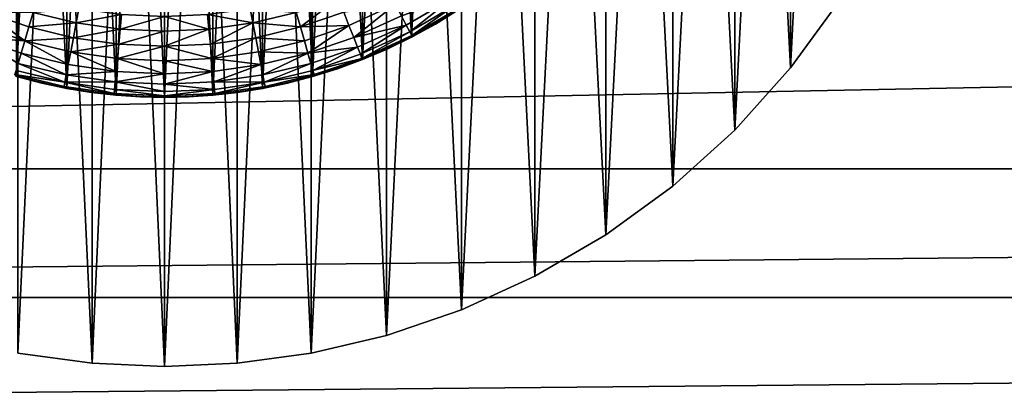
# Model space of a CAD drawing. Units: metres. Extents: x 0.15 to 1.99, y -1.35 to -0.36.
# Drawn here: x 0.6 to 0.63, y -0.66 to -0.65 of the extents above; entities that cross this region are included whole.
import ezdxf

# ---------------------------------------------------------------- set-up
doc = ezdxf.new("R2010")
doc.units = ezdxf.units.M
doc.header["$MEASUREMENT"] = 0
doc.layers.add('SKP_connectors_D3G', color=7, linetype='Continuous')
doc.layers.add('SKP_Default_D3G', color=7, linetype='Continuous')

# ---------------------------------------------------------------- blocks, each defined once
blk = doc.blocks.new('ce896ffd-ffca-41c6-8b91-b6694f95ca63')
at = {"layer": 'SKP_Default_D3G', "color": 18, "true_color": 0x000000}
for points in [[(3.298595, 0.574041, 0.025584), (3.121783, 0.074041, 0.025584), (3.121783, 0.574041, 0.025584)], [(3.121783, 0.074041, 0.025584), (3.298595, 0.574041, 0.025584), (3.298595, 0.074041, 0.025584)], [(3.200245, 0.074041, 0.3834), (3.195622, 0.574041, 0.381749), (3.195622, 0.074041, 0.381749)], [(3.195622, 0.574041, 0.381749), (3.200245, 0.074041, 0.3834), (3.200245, 0.574041, 0.3834)], [(3.20502, 0.074041, 0.384619), (3.200245, 0.574041, 0.3834), (3.200245, 0.074041, 0.3834)], [(3.200245, 0.574041, 0.3834), (3.20502, 0.074041, 0.384619), (3.20502, 0.574041, 0.384619)], [(3.214824, 0.074041, 0.385584), (3.20502, 0.574041, 0.384619), (3.20502, 0.074041, 0.384619)], [(3.20502, 0.574041, 0.384619), (3.214824, 0.074041, 0.385584), (3.214824, 0.574041, 0.385584)]]:
    blk.add_3dface(points, dxfattribs=at)
blk = doc.blocks.new('0c62652f-c5f5-472f-9d57-1331f97dec58')
at = {"layer": 'SKP_connectors_D3G', "color": 18, "true_color": 0x000000}
for points in [[(3.799213, -2.414983, 0.14771), (3.801975, -2.474362, 0.14771), (3.801975, -2.414604, 0.14771)], [(3.799213, -2.473983, 0.14571), (3.799213, -2.414983, 0.14571), (3.801975, -2.414604, 0.14571)], [(3.799213, -2.473983, 0.14571), (3.801975, -2.414604, 0.14571), (3.801975, -2.474362, 0.14571)], [(3.801975, -2.414604, 0.14771), (3.801975, -2.414604, 0.14571), (3.799213, -2.414983, 0.14571)], [(3.801975, -2.414604, 0.14771), (3.799213, -2.414983, 0.14571), (3.799213, -2.414983, 0.14771)], [(3.801975, -2.414604, 0.14771), (3.80467, -2.474483, 0.14771), (3.80467, -2.414483, 0.14771)], [(3.801975, -2.474362, 0.14571), (3.80467, -2.414483, 0.14571), (3.80467, -2.474483, 0.14571)], [(3.801975, -2.474362, 0.14571), (3.801975, -2.414604, 0.14571), (3.80467, -2.414483, 0.14571)], [(3.80467, -2.414483, 0.14771), (3.80467, -2.414483, 0.14571), (3.801975, -2.414604, 0.14571)], [(3.80467, -2.414483, 0.14771), (3.801975, -2.414604, 0.14571), (3.801975, -2.414604, 0.14771)], [(3.801975, -2.414604, 0.14771), (3.801975, -2.474362, 0.14771), (3.80467, -2.474483, 0.14771)], [(3.80467, -2.414483, 0.14771), (3.807365, -2.474362, 0.14771), (3.807365, -2.414604, 0.14771)], [(3.80467, -2.414483, 0.14771), (3.80467, -2.474483, 0.14771), (3.807365, -2.474362, 0.14771)], [(3.80467, -2.474483, 0.14571), (3.80467, -2.414483, 0.14571), (3.807365, -2.414604, 0.14571)], [(3.807365, -2.414604, 0.14771), (3.807365, -2.414604, 0.14571), (3.80467, -2.414483, 0.14571)], [(3.807365, -2.414604, 0.14771), (3.80467, -2.414483, 0.14571), (3.80467, -2.414483, 0.14771)], [(3.80467, -2.474483, 0.14571), (3.807365, -2.414604, 0.14571), (3.807365, -2.474362, 0.14571)], [(3.807365, -2.414604, 0.14771), (3.807365, -2.474362, 0.14771), (3.810131, -2.473983, 0.14771)], [(3.807365, -2.414604, 0.14771), (3.810131, -2.473983, 0.14771), (3.810131, -2.414983, 0.14771)], [(3.807365, -2.474362, 0.14571), (3.807365, -2.414604, 0.14571), (3.810131, -2.414983, 0.14571)], [(3.810131, -2.414983, 0.14771), (3.810131, -2.414983, 0.14571), (3.807365, -2.414604, 0.14571)], [(3.810131, -2.414983, 0.14771), (3.807365, -2.414604, 0.14571), (3.807365, -2.414604, 0.14771)], [(3.796416, -2.415639, 0.14771), (3.799213, -2.473983, 0.14771), (3.799213, -2.414983, 0.14771)], [(3.796416, -2.473323, 0.14571), (3.796416, -2.415639, 0.14571), (3.799213, -2.414983, 0.14571)], [(3.796416, -2.473323, 0.14571), (3.799213, -2.414983, 0.14571), (3.799213, -2.473983, 0.14571)], [(3.799213, -2.414983, 0.14771), (3.799213, -2.414983, 0.14571), (3.796416, -2.415639, 0.14571)], [(3.799213, -2.414983, 0.14771), (3.796416, -2.415639, 0.14571), (3.796416, -2.415639, 0.14771)], [(3.799213, -2.414983, 0.14771), (3.799213, -2.473983, 0.14771), (3.801975, -2.474362, 0.14771)], [(3.807365, -2.474362, 0.14571), (3.810131, -2.414983, 0.14571), (3.810131, -2.473983, 0.14571)], [(3.793627, -2.416588, 0.14771), (3.796416, -2.473323, 0.14771), (3.796416, -2.415639, 0.14771)], [(3.793627, -2.472378, 0.14571), (3.796416, -2.415639, 0.14571), (3.796416, -2.473323, 0.14571)], [(3.793627, -2.472378, 0.14571), (3.793627, -2.416588, 0.14571), (3.796416, -2.415639, 0.14571)], [(3.796416, -2.415639, 0.14771), (3.796416, -2.415639, 0.14571), (3.793627, -2.416588, 0.14571)], [(3.796416, -2.415639, 0.14771), (3.793627, -2.416588, 0.14571), (3.793627, -2.416588, 0.14771)], [(3.796416, -2.415639, 0.14771), (3.796416, -2.473323, 0.14771), (3.799213, -2.473983, 0.14771)], [(3.790893, -2.417835, 0.14771), (3.793627, -2.472378, 0.14771), (3.793627, -2.416588, 0.14771)], [(3.790893, -2.471131, 0.14571), (3.793627, -2.416588, 0.14571), (3.793627, -2.472378, 0.14571)], [(3.790893, -2.471131, 0.14571), (3.790893, -2.417835, 0.14571), (3.793627, -2.416588, 0.14571)], [(3.793627, -2.416588, 0.14771), (3.793627, -2.416588, 0.14571), (3.790893, -2.417835, 0.14571)], [(3.793627, -2.416588, 0.14771), (3.790893, -2.417835, 0.14571), (3.790893, -2.417835, 0.14771)], [(3.793627, -2.416588, 0.14771), (3.793627, -2.472378, 0.14771), (3.796416, -2.473323, 0.14771)], [(3.788256, -2.419374, 0.14771), (3.790893, -2.471131, 0.14771), (3.790893, -2.417835, 0.14771)], [(3.788256, -2.469592, 0.14571), (3.788256, -2.419374, 0.14571), (3.790893, -2.417835, 0.14571)], [(3.788256, -2.469592, 0.14571), (3.790893, -2.417835, 0.14571), (3.790893, -2.471131, 0.14571)], [(3.790893, -2.417835, 0.14771), (3.790893, -2.417835, 0.14571), (3.788256, -2.419374, 0.14571)], [(3.790893, -2.417835, 0.14771), (3.788256, -2.419374, 0.14571), (3.788256, -2.419374, 0.14771)], [(3.790893, -2.417835, 0.14771), (3.790893, -2.471131, 0.14771), (3.793627, -2.472378, 0.14771)], [(3.785764, -2.42119, 0.14771), (3.788256, -2.469592, 0.14771), (3.788256, -2.419374, 0.14771)], [(3.785764, -2.467772, 0.14571), (3.785764, -2.42119, 0.14571), (3.788256, -2.419374, 0.14571)], [(3.785764, -2.467772, 0.14571), (3.788256, -2.419374, 0.14571), (3.788256, -2.469592, 0.14571)], [(3.788256, -2.419374, 0.14771), (3.788256, -2.419374, 0.14571), (3.785764, -2.42119, 0.14571)], [(3.788256, -2.419374, 0.14771), (3.785764, -2.42119, 0.14571), (3.785764, -2.42119, 0.14771)], [(3.788256, -2.419374, 0.14771), (3.788256, -2.469592, 0.14771), (3.790893, -2.471131, 0.14771)], [(3.783459, -2.423268, 0.14771), (3.785764, -2.467772, 0.14771), (3.785764, -2.42119, 0.14771)], [(3.783459, -2.465694, 0.14571), (3.785764, -2.42119, 0.14571), (3.785764, -2.467772, 0.14571)], [(3.783459, -2.465694, 0.14571), (3.783459, -2.423268, 0.14571), (3.785764, -2.42119, 0.14571)], [(3.785764, -2.42119, 0.14771), (3.785764, -2.42119, 0.14571), (3.783459, -2.423268, 0.14571)], [(3.785764, -2.42119, 0.14771), (3.783459, -2.423268, 0.14571), (3.783459, -2.423268, 0.14771)], [(3.785764, -2.42119, 0.14771), (3.785764, -2.467772, 0.14771), (3.788256, -2.469592, 0.14771)], [(3.781381, -2.425573, 0.14771), (3.783459, -2.465694, 0.14771), (3.783459, -2.423268, 0.14771)], [(3.781381, -2.463389, 0.14571), (3.781381, -2.425573, 0.14571), (3.783459, -2.423268, 0.14571)], [(3.781381, -2.463389, 0.14571), (3.783459, -2.423268, 0.14571), (3.783459, -2.465694, 0.14571)], [(3.783459, -2.423268, 0.14571), (3.781381, -2.425573, 0.14571), (3.783459, -2.423268, 0.14771)], [(3.783459, -2.423268, 0.14771), (3.781381, -2.425573, 0.14571), (3.781381, -2.425573, 0.14771)], [(3.783459, -2.423268, 0.14771), (3.783459, -2.465694, 0.14771), (3.785764, -2.467772, 0.14771)], [(3.80467, -2.424534, 0.283256), (3.803779, -2.424503, 0.28271), (3.802795, -2.42462, 0.283256)], [(3.802795, -2.42462, 0.283256), (3.803779, -2.424503, 0.28271), (3.802873, -2.424565, 0.28271)], [(3.803779, -2.424503, 0.06671), (3.80467, -2.424534, 0.066164), (3.802795, -2.42462, 0.066164)], [(3.803779, -2.424503, 0.06671), (3.802795, -2.42462, 0.066164), (3.802873, -2.424565, 0.06671)], [(3.802873, -2.424565, 0.28071), (3.80467, -2.424483, 0.06871), (3.802873, -2.424565, 0.06871)], [(3.80467, -2.424483, 0.06871), (3.802873, -2.424565, 0.28071), (3.80467, -2.424483, 0.28071)], [(3.80467, -2.424483, 0.06871), (3.803779, -2.424503, 0.06671), (3.802873, -2.424565, 0.06871)], [(3.802873, -2.424565, 0.06871), (3.80467, -2.464483, 0.06871), (3.80467, -2.424483, 0.06871)], [(3.802873, -2.464401, 0.28071), (3.802873, -2.424565, 0.28071), (3.80467, -2.424483, 0.28071)], [(3.802873, -2.464401, 0.28071), (3.80467, -2.424483, 0.28071), (3.80467, -2.464483, 0.28071)], [(3.803779, -2.424503, 0.28271), (3.80467, -2.424483, 0.28071), (3.802873, -2.424565, 0.28071)], [(3.802873, -2.424565, 0.06871), (3.803779, -2.424503, 0.06671), (3.802873, -2.424565, 0.06671)], [(3.803779, -2.424503, 0.28271), (3.802873, -2.424565, 0.28071), (3.802873, -2.424565, 0.28271)], [(3.80467, -2.424534, 0.283256), (3.80467, -2.424483, 0.28271), (3.803779, -2.424503, 0.28271)], [(3.80467, -2.424483, 0.06671), (3.80467, -2.424534, 0.066164), (3.803779, -2.424503, 0.06671)], [(3.80467, -2.424483, 0.06871), (3.80467, -2.424483, 0.06671), (3.803779, -2.424503, 0.06671)], [(3.80467, -2.424483, 0.28271), (3.80467, -2.424483, 0.28071), (3.803779, -2.424503, 0.28271)], [(3.806467, -2.424565, 0.06871), (3.80467, -2.424483, 0.28071), (3.806467, -2.424565, 0.28071)], [(3.80467, -2.424483, 0.28071), (3.806467, -2.424565, 0.06871), (3.80467, -2.424483, 0.06871)], [(3.80467, -2.424534, 0.283256), (3.805564, -2.424503, 0.28271), (3.80467, -2.424483, 0.28271)], [(3.80467, -2.424483, 0.06871), (3.805564, -2.424503, 0.06671), (3.80467, -2.424483, 0.06671)], [(3.805564, -2.424503, 0.06671), (3.80467, -2.424534, 0.066164), (3.80467, -2.424483, 0.06671)], [(3.806467, -2.424565, 0.06871), (3.805564, -2.424503, 0.06671), (3.80467, -2.424483, 0.06871)], [(3.80467, -2.424483, 0.06871), (3.806467, -2.464401, 0.06871), (3.806467, -2.424565, 0.06871)], [(3.80467, -2.424483, 0.06871), (3.80467, -2.464483, 0.06871), (3.806467, -2.464401, 0.06871)], [(3.80467, -2.464483, 0.28071), (3.80467, -2.424483, 0.28071), (3.806467, -2.424565, 0.28071)], [(3.805564, -2.424503, 0.28271), (3.80467, -2.424483, 0.28071), (3.80467, -2.424483, 0.28271)], [(3.805564, -2.424503, 0.28271), (3.806467, -2.424565, 0.28071), (3.80467, -2.424483, 0.28071)], [(3.806549, -2.42462, 0.283256), (3.805564, -2.424503, 0.28271), (3.80467, -2.424534, 0.283256)], [(3.805564, -2.424503, 0.06671), (3.806549, -2.42462, 0.066164), (3.80467, -2.424534, 0.066164)], [(3.806549, -2.42462, 0.283256), (3.806467, -2.424565, 0.28271), (3.805564, -2.424503, 0.28271)], [(3.806467, -2.424565, 0.06671), (3.806549, -2.42462, 0.066164), (3.805564, -2.424503, 0.06671)], [(3.806467, -2.424565, 0.06871), (3.806467, -2.424565, 0.06671), (3.805564, -2.424503, 0.06671)], [(3.806467, -2.424565, 0.28271), (3.806467, -2.424565, 0.28071), (3.805564, -2.424503, 0.28271)], [(3.800932, -2.424885, 0.283256), (3.8001, -2.42501, 0.28271), (3.799107, -2.425327, 0.283256)], [(3.8001, -2.42501, 0.06671), (3.800932, -2.424885, 0.066164), (3.799107, -2.425327, 0.066164)], [(3.800932, -2.424885, 0.066164), (3.800963, -2.425046, 0.065606), (3.799107, -2.425327, 0.066164)], [(3.800963, -2.425046, 0.283814), (3.800932, -2.424885, 0.283256), (3.799107, -2.425327, 0.283256)], [(3.799166, -2.425256, 0.28071), (3.801033, -2.424815, 0.06871), (3.799166, -2.425256, 0.06871)], [(3.801033, -2.424815, 0.06871), (3.799166, -2.425256, 0.28071), (3.801033, -2.424815, 0.28071)], [(3.801033, -2.424815, 0.06871), (3.8001, -2.42501, 0.06671), (3.799166, -2.425256, 0.06871)], [(3.799166, -2.425256, 0.06871), (3.801033, -2.464151, 0.06871), (3.801033, -2.424815, 0.06871)], [(3.799166, -2.46371, 0.28071), (3.799166, -2.425256, 0.28071), (3.801033, -2.424815, 0.28071)], [(3.799166, -2.46371, 0.28071), (3.801033, -2.424815, 0.28071), (3.801033, -2.464151, 0.28071)], [(3.8001, -2.42501, 0.28271), (3.801033, -2.424815, 0.28071), (3.799166, -2.425256, 0.28071)], [(3.800932, -2.424885, 0.283256), (3.801033, -2.424815, 0.28271), (3.8001, -2.42501, 0.28271)], [(3.801033, -2.424815, 0.06871), (3.801033, -2.424815, 0.06671), (3.8001, -2.42501, 0.06671)], [(3.801033, -2.424815, 0.06671), (3.800932, -2.424885, 0.066164), (3.8001, -2.42501, 0.06671)], [(3.801033, -2.424815, 0.28271), (3.801033, -2.424815, 0.28071), (3.8001, -2.42501, 0.28271)], [(3.802795, -2.42462, 0.283256), (3.801959, -2.424667, 0.28271), (3.800932, -2.424885, 0.283256)], [(3.800963, -2.425046, 0.283814), (3.802795, -2.42462, 0.283256), (3.800932, -2.424885, 0.283256)], [(3.801959, -2.424667, 0.06671), (3.802795, -2.42462, 0.066164), (3.800932, -2.424885, 0.066164)], [(3.802795, -2.42462, 0.066164), (3.800963, -2.425046, 0.065606), (3.800932, -2.424885, 0.066164)], [(3.800932, -2.424885, 0.283256), (3.801959, -2.424667, 0.28271), (3.801033, -2.424815, 0.28271)], [(3.801959, -2.424667, 0.06671), (3.800932, -2.424885, 0.066164), (3.801033, -2.424815, 0.06671)], [(3.802795, -2.42462, 0.066164), (3.802811, -2.42478, 0.065606), (3.800963, -2.425046, 0.065606)], [(3.802811, -2.42478, 0.283814), (3.802795, -2.42462, 0.283256), (3.800963, -2.425046, 0.283814)], [(3.802811, -2.42478, 0.065606), (3.802834, -2.425057, 0.065068), (3.800963, -2.425046, 0.065606)], [(3.802834, -2.425057, 0.284352), (3.802811, -2.42478, 0.283814), (3.800963, -2.425046, 0.283814)], [(3.802873, -2.424565, 0.06871), (3.801033, -2.424815, 0.28071), (3.802873, -2.424565, 0.28071)], [(3.801033, -2.424815, 0.28071), (3.802873, -2.424565, 0.06871), (3.801033, -2.424815, 0.06871)], [(3.802873, -2.424565, 0.06871), (3.801959, -2.424667, 0.06671), (3.801033, -2.424815, 0.06871)], [(3.801033, -2.424815, 0.06871), (3.802873, -2.464401, 0.06871), (3.802873, -2.424565, 0.06871)], [(3.801033, -2.464151, 0.28071), (3.801033, -2.424815, 0.28071), (3.802873, -2.424565, 0.28071)], [(3.801033, -2.464151, 0.28071), (3.802873, -2.424565, 0.28071), (3.802873, -2.464401, 0.28071)], [(3.801959, -2.424667, 0.28271), (3.802873, -2.424565, 0.28071), (3.801033, -2.424815, 0.28071)], [(3.801033, -2.424815, 0.06871), (3.801959, -2.424667, 0.06671), (3.801033, -2.424815, 0.06671)], [(3.801959, -2.424667, 0.28271), (3.801033, -2.424815, 0.28071), (3.801033, -2.424815, 0.28271)], [(3.801033, -2.424815, 0.06871), (3.801033, -2.464151, 0.06871), (3.802873, -2.464401, 0.06871)], [(3.802795, -2.42462, 0.283256), (3.802873, -2.424565, 0.28271), (3.801959, -2.424667, 0.28271)], [(3.802873, -2.424565, 0.06671), (3.802795, -2.42462, 0.066164), (3.801959, -2.424667, 0.06671)], [(3.802873, -2.424565, 0.06871), (3.802873, -2.424565, 0.06671), (3.801959, -2.424667, 0.06671)], [(3.802873, -2.424565, 0.28271), (3.802873, -2.424565, 0.28071), (3.801959, -2.424667, 0.28271)], [(3.802811, -2.42478, 0.283814), (3.80467, -2.424534, 0.283256), (3.802795, -2.42462, 0.283256)], [(3.80467, -2.424534, 0.066164), (3.802811, -2.42478, 0.065606), (3.802795, -2.42462, 0.066164)], [(3.80467, -2.424534, 0.066164), (3.80467, -2.424694, 0.065606), (3.802811, -2.42478, 0.065606)], [(3.80467, -2.424694, 0.283814), (3.80467, -2.424534, 0.283256), (3.802811, -2.42478, 0.283814)], [(3.80467, -2.424694, 0.065606), (3.80467, -2.424971, 0.065068), (3.802811, -2.42478, 0.065606)], [(3.80467, -2.424971, 0.284352), (3.80467, -2.424694, 0.283814), (3.802811, -2.42478, 0.283814)], [(3.80467, -2.424971, 0.284352), (3.802811, -2.42478, 0.283814), (3.802834, -2.425057, 0.284352)], [(3.802811, -2.42478, 0.065606), (3.80467, -2.424971, 0.065068), (3.802834, -2.425057, 0.065068)], [(3.802873, -2.424565, 0.06871), (3.802873, -2.464401, 0.06871), (3.80467, -2.464483, 0.06871)], [(3.806533, -2.42478, 0.283814), (3.80467, -2.424534, 0.283256), (3.80467, -2.424694, 0.283814)], [(3.80467, -2.424534, 0.066164), (3.806533, -2.42478, 0.065606), (3.80467, -2.424694, 0.065606)], [(3.806549, -2.42462, 0.066164), (3.806533, -2.42478, 0.065606), (3.80467, -2.424534, 0.066164)], [(3.806533, -2.42478, 0.283814), (3.806549, -2.42462, 0.283256), (3.80467, -2.424534, 0.283256)], [(3.80467, -2.464483, 0.28071), (3.806467, -2.424565, 0.28071), (3.806467, -2.464401, 0.28071)], [(3.806506, -2.425057, 0.284352), (3.80467, -2.424694, 0.283814), (3.80467, -2.424971, 0.284352)], [(3.80467, -2.424694, 0.065606), (3.806506, -2.425057, 0.065068), (3.80467, -2.424971, 0.065068)], [(3.806533, -2.42478, 0.065606), (3.806506, -2.425057, 0.065068), (3.80467, -2.424694, 0.065606)], [(3.806506, -2.425057, 0.284352), (3.806533, -2.42478, 0.283814), (3.80467, -2.424694, 0.283814)], [(3.806467, -2.424565, 0.28071), (3.808311, -2.424815, 0.06871), (3.806467, -2.424565, 0.06871)], [(3.808311, -2.424815, 0.06871), (3.806467, -2.424565, 0.28071), (3.808311, -2.424815, 0.28071)], [(3.806549, -2.42462, 0.283256), (3.807385, -2.424667, 0.28271), (3.806467, -2.424565, 0.28271)], [(3.807385, -2.424667, 0.06671), (3.806549, -2.42462, 0.066164), (3.806467, -2.424565, 0.06671)], [(3.806467, -2.424565, 0.06871), (3.807385, -2.424667, 0.06671), (3.806467, -2.424565, 0.06671)], [(3.808311, -2.424815, 0.06871), (3.807385, -2.424667, 0.06671), (3.806467, -2.424565, 0.06871)], [(3.806467, -2.424565, 0.06871), (3.806467, -2.464401, 0.06871), (3.808311, -2.464151, 0.06871)], [(3.806467, -2.424565, 0.06871), (3.808311, -2.464151, 0.06871), (3.808311, -2.424815, 0.06871)], [(3.806467, -2.464401, 0.28071), (3.806467, -2.424565, 0.28071), (3.808311, -2.424815, 0.28071)], [(3.807385, -2.424667, 0.28271), (3.808311, -2.424815, 0.28071), (3.806467, -2.424565, 0.28071)], [(3.807385, -2.424667, 0.28271), (3.806467, -2.424565, 0.28071), (3.806467, -2.424565, 0.28271)], [(3.806467, -2.464401, 0.28071), (3.808311, -2.424815, 0.28071), (3.808311, -2.464151, 0.28071)], [(3.806506, -2.425057, 0.284352), (3.808377, -2.425046, 0.283814), (3.806533, -2.42478, 0.283814)], [(3.808377, -2.425046, 0.065606), (3.806506, -2.425057, 0.065068), (3.806533, -2.42478, 0.065606)], [(3.808377, -2.425046, 0.283814), (3.806549, -2.42462, 0.283256), (3.806533, -2.42478, 0.283814)], [(3.806549, -2.42462, 0.066164), (3.808377, -2.425046, 0.065606), (3.806533, -2.42478, 0.065606)], [(3.808408, -2.424885, 0.283256), (3.807385, -2.424667, 0.28271), (3.806549, -2.42462, 0.283256)], [(3.807385, -2.424667, 0.06671), (3.808408, -2.424885, 0.066164), (3.806549, -2.42462, 0.066164)], [(3.808408, -2.424885, 0.066164), (3.808377, -2.425046, 0.065606), (3.806549, -2.42462, 0.066164)], [(3.808377, -2.425046, 0.283814), (3.808408, -2.424885, 0.283256), (3.806549, -2.42462, 0.283256)], [(3.808408, -2.424885, 0.283256), (3.808311, -2.424815, 0.28271), (3.807385, -2.424667, 0.28271)], [(3.808311, -2.424815, 0.06871), (3.808311, -2.424815, 0.06671), (3.807385, -2.424667, 0.06671)], [(3.808311, -2.424815, 0.06671), (3.808408, -2.424885, 0.066164), (3.807385, -2.424667, 0.06671)], [(3.808311, -2.424815, 0.28271), (3.808311, -2.424815, 0.28071), (3.807385, -2.424667, 0.28271)], [(3.808311, -2.424815, 0.28071), (3.810174, -2.425256, 0.06871), (3.808311, -2.424815, 0.06871)], [(3.810174, -2.425256, 0.06871), (3.808311, -2.424815, 0.28071), (3.810174, -2.425256, 0.28071)], [(3.808408, -2.424885, 0.283256), (3.80924, -2.42501, 0.28271), (3.808311, -2.424815, 0.28271)], [(3.808311, -2.424815, 0.06871), (3.80924, -2.42501, 0.06671), (3.808311, -2.424815, 0.06671)], [(3.80924, -2.42501, 0.06671), (3.808408, -2.424885, 0.066164), (3.808311, -2.424815, 0.06671)], [(3.810174, -2.425256, 0.06871), (3.80924, -2.42501, 0.06671), (3.808311, -2.424815, 0.06871)], [(3.808311, -2.424815, 0.06871), (3.808311, -2.464151, 0.06871), (3.810174, -2.46371, 0.06871)], [(3.808311, -2.424815, 0.06871), (3.810174, -2.46371, 0.06871), (3.810174, -2.425256, 0.06871)], [(3.808311, -2.464151, 0.28071), (3.808311, -2.424815, 0.28071), (3.810174, -2.425256, 0.28071)], [(3.80924, -2.42501, 0.28271), (3.808311, -2.424815, 0.28071), (3.808311, -2.424815, 0.28271)], [(3.80924, -2.42501, 0.28271), (3.810174, -2.425256, 0.28071), (3.808311, -2.424815, 0.28071)], [(3.808377, -2.425046, 0.283814), (3.810236, -2.425327, 0.283256), (3.808408, -2.424885, 0.283256)], [(3.810236, -2.425327, 0.066164), (3.808377, -2.425046, 0.065606), (3.808408, -2.424885, 0.066164)], [(3.810236, -2.425327, 0.283256), (3.80924, -2.42501, 0.28271), (3.808408, -2.424885, 0.283256)], [(3.80924, -2.42501, 0.06671), (3.810236, -2.425327, 0.066164), (3.808408, -2.424885, 0.066164)], [(3.799107, -2.425327, 0.283256), (3.8001, -2.42501, 0.28271), (3.799166, -2.425256, 0.28271)], [(3.8001, -2.42501, 0.06671), (3.799107, -2.425327, 0.066164), (3.799166, -2.425256, 0.06671)], [(3.800963, -2.425046, 0.283814), (3.799107, -2.425327, 0.283256), (3.79915, -2.425479, 0.283814)], [(3.799107, -2.425327, 0.066164), (3.800963, -2.425046, 0.065606), (3.79915, -2.425479, 0.065606)], [(3.799228, -2.425745, 0.284352), (3.800963, -2.425046, 0.283814), (3.79915, -2.425479, 0.283814)], [(3.800963, -2.425046, 0.065606), (3.799228, -2.425745, 0.065068), (3.79915, -2.425479, 0.065606)], [(3.799166, -2.425256, 0.06871), (3.8001, -2.42501, 0.06671), (3.799166, -2.425256, 0.06671)], [(3.8001, -2.42501, 0.28271), (3.799166, -2.425256, 0.28071), (3.799166, -2.425256, 0.28271)], [(3.800963, -2.425046, 0.065606), (3.801014, -2.425319, 0.065068), (3.799228, -2.425745, 0.065068)], [(3.801014, -2.425319, 0.284352), (3.800963, -2.425046, 0.283814), (3.799228, -2.425745, 0.284352)], [(3.802834, -2.425057, 0.284352), (3.800963, -2.425046, 0.283814), (3.801014, -2.425319, 0.284352)], [(3.800963, -2.425046, 0.065606), (3.802834, -2.425057, 0.065068), (3.801014, -2.425319, 0.065068)], [(3.801088, -2.425702, 0.284831), (3.802834, -2.425057, 0.284352), (3.801014, -2.425319, 0.284352)], [(3.802834, -2.425057, 0.065068), (3.801088, -2.425702, 0.064589), (3.801014, -2.425319, 0.065068)], [(3.802834, -2.425057, 0.065068), (3.802873, -2.425448, 0.064589), (3.801088, -2.425702, 0.064589)], [(3.802873, -2.425448, 0.284831), (3.802834, -2.425057, 0.284352), (3.801088, -2.425702, 0.284831)], [(3.802873, -2.425448, 0.284831), (3.80467, -2.424971, 0.284352), (3.802834, -2.425057, 0.284352)], [(3.80467, -2.424971, 0.065068), (3.802873, -2.425448, 0.064589), (3.802834, -2.425057, 0.065068)], [(3.80467, -2.424971, 0.065068), (3.80467, -2.425362, 0.064589), (3.802873, -2.425448, 0.064589)], [(3.80467, -2.425362, 0.284831), (3.80467, -2.424971, 0.284352), (3.802873, -2.425448, 0.284831)], [(3.80467, -2.425362, 0.284831), (3.806506, -2.425057, 0.284352), (3.80467, -2.424971, 0.284352)], [(3.806506, -2.425057, 0.065068), (3.80467, -2.425362, 0.064589), (3.80467, -2.424971, 0.065068)], [(3.806506, -2.425057, 0.065068), (3.806471, -2.425448, 0.064589), (3.80467, -2.425362, 0.064589)], [(3.806471, -2.425448, 0.284831), (3.806506, -2.425057, 0.284352), (3.80467, -2.425362, 0.284831)], [(3.806471, -2.425448, 0.284831), (3.808326, -2.425319, 0.284352), (3.806506, -2.425057, 0.284352)], [(3.808326, -2.425319, 0.065068), (3.806471, -2.425448, 0.064589), (3.806506, -2.425057, 0.065068)], [(3.808377, -2.425046, 0.065606), (3.808326, -2.425319, 0.065068), (3.806506, -2.425057, 0.065068)], [(3.808326, -2.425319, 0.284352), (3.808377, -2.425046, 0.283814), (3.806506, -2.425057, 0.284352)], [(3.810115, -2.425745, 0.284352), (3.808377, -2.425046, 0.283814), (3.808326, -2.425319, 0.284352)], [(3.808377, -2.425046, 0.065606), (3.810115, -2.425745, 0.065068), (3.808326, -2.425319, 0.065068)], [(3.810236, -2.425327, 0.066164), (3.810193, -2.425479, 0.065606), (3.808377, -2.425046, 0.065606)], [(3.810193, -2.425479, 0.065606), (3.810115, -2.425745, 0.065068), (3.808377, -2.425046, 0.065606)], [(3.810193, -2.425479, 0.283814), (3.810236, -2.425327, 0.283256), (3.808377, -2.425046, 0.283814)], [(3.810115, -2.425745, 0.284352), (3.810193, -2.425479, 0.283814), (3.808377, -2.425046, 0.283814)], [(3.810236, -2.425327, 0.283256), (3.810174, -2.425256, 0.28271), (3.80924, -2.42501, 0.28271)], [(3.810174, -2.425256, 0.06671), (3.810236, -2.425327, 0.066164), (3.80924, -2.42501, 0.06671)], [(3.810174, -2.425256, 0.06871), (3.810174, -2.425256, 0.06671), (3.80924, -2.42501, 0.06671)], [(3.810174, -2.425256, 0.28271), (3.810174, -2.425256, 0.28071), (3.80924, -2.42501, 0.28271)], [(3.779561, -2.428065, 0.14771), (3.781381, -2.463389, 0.14771), (3.781381, -2.425573, 0.14771)], [(3.779561, -2.460897, 0.14571), (3.779561, -2.428065, 0.14571), (3.781381, -2.425573, 0.14571)], [(3.779561, -2.460897, 0.14571), (3.781381, -2.425573, 0.14571), (3.781381, -2.463389, 0.14571)], [(3.781381, -2.425573, 0.14571), (3.779561, -2.428065, 0.14571), (3.781381, -2.425573, 0.14771)], [(3.781381, -2.425573, 0.14771), (3.779561, -2.428065, 0.14571), (3.779561, -2.428065, 0.14771)], [(3.781381, -2.425573, 0.14771), (3.781381, -2.463389, 0.14771), (3.783459, -2.465694, 0.14771)], [(3.797311, -2.425885, 0.28071), (3.799166, -2.425256, 0.06871), (3.797311, -2.425885, 0.06871)], [(3.799166, -2.425256, 0.06871), (3.797311, -2.425885, 0.28071), (3.799166, -2.425256, 0.28071)], [(3.799166, -2.425256, 0.06871), (3.798236, -2.425546, 0.06671), (3.797311, -2.425885, 0.06871)], [(3.797311, -2.425885, 0.06871), (3.799166, -2.46371, 0.06871), (3.799166, -2.425256, 0.06871)], [(3.797311, -2.463081, 0.28071), (3.797311, -2.425885, 0.28071), (3.799166, -2.425256, 0.28071)], [(3.797311, -2.463081, 0.28071), (3.799166, -2.425256, 0.28071), (3.799166, -2.46371, 0.28071)], [(3.798236, -2.425546, 0.28271), (3.799166, -2.425256, 0.28071), (3.797311, -2.425885, 0.28071)], [(3.797326, -2.425932, 0.283256), (3.798236, -2.425546, 0.28271), (3.797311, -2.425885, 0.28271)], [(3.797311, -2.425885, 0.06871), (3.798236, -2.425546, 0.06671), (3.797311, -2.425885, 0.06671)], [(3.798236, -2.425546, 0.06671), (3.797326, -2.425932, 0.066164), (3.797311, -2.425885, 0.06671)], [(3.798236, -2.425546, 0.28271), (3.797311, -2.425885, 0.28071), (3.797311, -2.425885, 0.28271)], [(3.799107, -2.425327, 0.283256), (3.798236, -2.425546, 0.28271), (3.797326, -2.425932, 0.283256)], [(3.798236, -2.425546, 0.06671), (3.799107, -2.425327, 0.066164), (3.797326, -2.425932, 0.066164)], [(3.799107, -2.425327, 0.066164), (3.79915, -2.425479, 0.065606), (3.797326, -2.425932, 0.066164)], [(3.79915, -2.425479, 0.283814), (3.799107, -2.425327, 0.283256), (3.797326, -2.425932, 0.283256)], [(3.79915, -2.425479, 0.283814), (3.797326, -2.425932, 0.283256), (3.797385, -2.426081, 0.283814)], [(3.797326, -2.425932, 0.066164), (3.79915, -2.425479, 0.065606), (3.797385, -2.426081, 0.065606)], [(3.79749, -2.426342, 0.284352), (3.79915, -2.425479, 0.283814), (3.797385, -2.426081, 0.283814)], [(3.79915, -2.425479, 0.065606), (3.79749, -2.426342, 0.065068), (3.797385, -2.426081, 0.065606)], [(3.79915, -2.425479, 0.065606), (3.799228, -2.425745, 0.065068), (3.79749, -2.426342, 0.065068)], [(3.799228, -2.425745, 0.284352), (3.79915, -2.425479, 0.283814), (3.79749, -2.426342, 0.284352)], [(3.799107, -2.425327, 0.283256), (3.799166, -2.425256, 0.28271), (3.798236, -2.425546, 0.28271)], [(3.799166, -2.425256, 0.06671), (3.799107, -2.425327, 0.066164), (3.798236, -2.425546, 0.06671)], [(3.799166, -2.425256, 0.06871), (3.799166, -2.425256, 0.06671), (3.798236, -2.425546, 0.06671)], [(3.799166, -2.425256, 0.28271), (3.799166, -2.425256, 0.28071), (3.798236, -2.425546, 0.28271)], [(3.799166, -2.425256, 0.06871), (3.799166, -2.46371, 0.06871), (3.801033, -2.464151, 0.06871)], [(3.799338, -2.42612, 0.284831), (3.801014, -2.425319, 0.284352), (3.799228, -2.425745, 0.284352)], [(3.801014, -2.425319, 0.065068), (3.799338, -2.42612, 0.064589), (3.799228, -2.425745, 0.065068)], [(3.801014, -2.425319, 0.065068), (3.801088, -2.425702, 0.064589), (3.799338, -2.42612, 0.064589)], [(3.801088, -2.425702, 0.284831), (3.801014, -2.425319, 0.284352), (3.799338, -2.42612, 0.284831)], [(3.802916, -2.425924, 0.064199), (3.801088, -2.425702, 0.064589), (3.802873, -2.425448, 0.064589)], [(3.802916, -2.425924, 0.285221), (3.802873, -2.425448, 0.284831), (3.801088, -2.425702, 0.284831)], [(3.80467, -2.425842, 0.064199), (3.802873, -2.425448, 0.064589), (3.80467, -2.425362, 0.064589)], [(3.80467, -2.425362, 0.284831), (3.802873, -2.425448, 0.284831), (3.80467, -2.425842, 0.285221)], [(3.80467, -2.425842, 0.285221), (3.802873, -2.425448, 0.284831), (3.802916, -2.425924, 0.285221)], [(3.80467, -2.425842, 0.064199), (3.802916, -2.425924, 0.064199), (3.802873, -2.425448, 0.064589)], [(3.806424, -2.425924, 0.285221), (3.80467, -2.425362, 0.284831), (3.80467, -2.425842, 0.285221)], [(3.806424, -2.425924, 0.064199), (3.80467, -2.425842, 0.064199), (3.80467, -2.425362, 0.064589)], [(3.806471, -2.425448, 0.064589), (3.806424, -2.425924, 0.064199), (3.80467, -2.425362, 0.064589)], [(3.806471, -2.425448, 0.284831), (3.80467, -2.425362, 0.284831), (3.806424, -2.425924, 0.285221)], [(3.808162, -2.426171, 0.285221), (3.806471, -2.425448, 0.284831), (3.806424, -2.425924, 0.285221)], [(3.808162, -2.426171, 0.064199), (3.806424, -2.425924, 0.064199), (3.806471, -2.425448, 0.064589)], [(3.808326, -2.425319, 0.065068), (3.808252, -2.425702, 0.064589), (3.806471, -2.425448, 0.064589)], [(3.808252, -2.425702, 0.284831), (3.808326, -2.425319, 0.284352), (3.806471, -2.425448, 0.284831)], [(3.808252, -2.425702, 0.064589), (3.808162, -2.426171, 0.064199), (3.806471, -2.425448, 0.064589)], [(3.808252, -2.425702, 0.284831), (3.806471, -2.425448, 0.284831), (3.808162, -2.426171, 0.285221)], [(3.810006, -2.42612, 0.284831), (3.808326, -2.425319, 0.284352), (3.808252, -2.425702, 0.284831)], [(3.808326, -2.425319, 0.065068), (3.810006, -2.42612, 0.064589), (3.808252, -2.425702, 0.064589)], [(3.808311, -2.464151, 0.28071), (3.810174, -2.425256, 0.28071), (3.810174, -2.46371, 0.28071)], [(3.810115, -2.425745, 0.065068), (3.810006, -2.42612, 0.064589), (3.808326, -2.425319, 0.065068)], [(3.810006, -2.42612, 0.284831), (3.810115, -2.425745, 0.284352), (3.808326, -2.425319, 0.284352)], [(3.797326, -2.425932, 0.283256), (3.796393, -2.426276, 0.28271), (3.795475, -2.42678, 0.283256)], [(3.795549, -2.426921, 0.283814), (3.797326, -2.425932, 0.283256), (3.795475, -2.42678, 0.283256)], [(3.796393, -2.426276, 0.06671), (3.797326, -2.425932, 0.066164), (3.795475, -2.42678, 0.066164)], [(3.797326, -2.425932, 0.066164), (3.795549, -2.426921, 0.065606), (3.795475, -2.42678, 0.066164)], [(3.795486, -2.426717, 0.28071), (3.797311, -2.425885, 0.06871), (3.795486, -2.426717, 0.06871)], [(3.797311, -2.425885, 0.06871), (3.795486, -2.426717, 0.28071), (3.797311, -2.425885, 0.28071)], [(3.797311, -2.425885, 0.06871), (3.796393, -2.426276, 0.06671), (3.795486, -2.426717, 0.06871)], [(3.795486, -2.426717, 0.06871), (3.797311, -2.463081, 0.06871), (3.797311, -2.425885, 0.06871)], [(3.795486, -2.462249, 0.28071), (3.795486, -2.426717, 0.28071), (3.797311, -2.425885, 0.28071)], [(3.795486, -2.462249, 0.28071), (3.797311, -2.425885, 0.28071), (3.797311, -2.463081, 0.28071)], [(3.796393, -2.426276, 0.28271), (3.797311, -2.425885, 0.28071), (3.795486, -2.426717, 0.28071)], [(3.797326, -2.425932, 0.066164), (3.797385, -2.426081, 0.065606), (3.795549, -2.426921, 0.065606)], [(3.797385, -2.426081, 0.283814), (3.797326, -2.425932, 0.283256), (3.795549, -2.426921, 0.283814)], [(3.797326, -2.425932, 0.283256), (3.797311, -2.425885, 0.28271), (3.796393, -2.426276, 0.28271)], [(3.797311, -2.425885, 0.06671), (3.797326, -2.425932, 0.066164), (3.796393, -2.426276, 0.06671)], [(3.797311, -2.425885, 0.06871), (3.797311, -2.425885, 0.06671), (3.796393, -2.426276, 0.06671)], [(3.797311, -2.425885, 0.28271), (3.797311, -2.425885, 0.28071), (3.796393, -2.426276, 0.28271)], [(3.797311, -2.425885, 0.06871), (3.797311, -2.463081, 0.06871), (3.799166, -2.46371, 0.06871)], [(3.799228, -2.425745, 0.065068), (3.799338, -2.42612, 0.064589), (3.79749, -2.426342, 0.065068)], [(3.799338, -2.42612, 0.284831), (3.799228, -2.425745, 0.284352), (3.79749, -2.426342, 0.284352)], [(3.801178, -2.426171, 0.064199), (3.799338, -2.42612, 0.064589), (3.801088, -2.425702, 0.064589)], [(3.801178, -2.426171, 0.285221), (3.801088, -2.425702, 0.284831), (3.799338, -2.42612, 0.284831)], [(3.802916, -2.425924, 0.285221), (3.801088, -2.425702, 0.284831), (3.801178, -2.426171, 0.285221)], [(3.802916, -2.425924, 0.064199), (3.801178, -2.426171, 0.064199), (3.801088, -2.425702, 0.064589)], [(3.802916, -2.425924, 0.285221), (3.801178, -2.426171, 0.285221), (3.801279, -2.426698, 0.285499)], [(3.802916, -2.425924, 0.064199), (3.801279, -2.426698, 0.063921), (3.801178, -2.426171, 0.064199)], [(3.802967, -2.42646, 0.063921), (3.801279, -2.426698, 0.063921), (3.802916, -2.425924, 0.064199)], [(3.802967, -2.42646, 0.285499), (3.802916, -2.425924, 0.285221), (3.801279, -2.426698, 0.285499)], [(3.80467, -2.426378, 0.063921), (3.802916, -2.425924, 0.064199), (3.80467, -2.425842, 0.064199)], [(3.80467, -2.425842, 0.285221), (3.802916, -2.425924, 0.285221), (3.80467, -2.426378, 0.285499)], [(3.80467, -2.426378, 0.285499), (3.802916, -2.425924, 0.285221), (3.802967, -2.42646, 0.285499)], [(3.80467, -2.426378, 0.063921), (3.802967, -2.42646, 0.063921), (3.802916, -2.425924, 0.064199)], [(3.806424, -2.425924, 0.285221), (3.80467, -2.425842, 0.285221), (3.80467, -2.426378, 0.285499)], [(3.806424, -2.425924, 0.064199), (3.80467, -2.426378, 0.063921), (3.80467, -2.425842, 0.064199)], [(3.806424, -2.425924, 0.064199), (3.806373, -2.42646, 0.063921), (3.80467, -2.426378, 0.063921)], [(3.806424, -2.425924, 0.285221), (3.80467, -2.426378, 0.285499), (3.806373, -2.42646, 0.285499)], [(3.808162, -2.426171, 0.285221), (3.806424, -2.425924, 0.285221), (3.806373, -2.42646, 0.285499)], [(3.808162, -2.426171, 0.064199), (3.806373, -2.42646, 0.063921), (3.806424, -2.425924, 0.064199)], [(3.809873, -2.426581, 0.285221), (3.808252, -2.425702, 0.284831), (3.808162, -2.426171, 0.285221)], [(3.809873, -2.426581, 0.064199), (3.808162, -2.426171, 0.064199), (3.808252, -2.425702, 0.064589)], [(3.810006, -2.42612, 0.064589), (3.809873, -2.426581, 0.064199), (3.808252, -2.425702, 0.064589)], [(3.810006, -2.42612, 0.284831), (3.808252, -2.425702, 0.284831), (3.809873, -2.426581, 0.285221)], [(3.811709, -2.426702, 0.284831), (3.810115, -2.425745, 0.284352), (3.810006, -2.42612, 0.284831)], [(3.810115, -2.425745, 0.065068), (3.811709, -2.426702, 0.064589), (3.810006, -2.42612, 0.064589)], [(3.795475, -2.42678, 0.283256), (3.796393, -2.426276, 0.28271), (3.795486, -2.426717, 0.28271)], [(3.796393, -2.426276, 0.06671), (3.795475, -2.42678, 0.066164), (3.795486, -2.426717, 0.06671)], [(3.795486, -2.426717, 0.06871), (3.796393, -2.426276, 0.06671), (3.795486, -2.426717, 0.06671)], [(3.796393, -2.426276, 0.28271), (3.795486, -2.426717, 0.28071), (3.795486, -2.426717, 0.28271)], [(3.795678, -2.427167, 0.284352), (3.797385, -2.426081, 0.283814), (3.795549, -2.426921, 0.283814)], [(3.797385, -2.426081, 0.065606), (3.795678, -2.427167, 0.065068), (3.795549, -2.426921, 0.065606)], [(3.797385, -2.426081, 0.065606), (3.79749, -2.426342, 0.065068), (3.795678, -2.427167, 0.065068)], [(3.79749, -2.426342, 0.284352), (3.797385, -2.426081, 0.283814), (3.795678, -2.427167, 0.284352)], [(3.79749, -2.426342, 0.065068), (3.797631, -2.426702, 0.064589), (3.795678, -2.427167, 0.065068)], [(3.797631, -2.426702, 0.284831), (3.79749, -2.426342, 0.284352), (3.795678, -2.427167, 0.284352)], [(3.799338, -2.42612, 0.284831), (3.79749, -2.426342, 0.284352), (3.797631, -2.426702, 0.284831)], [(3.79749, -2.426342, 0.065068), (3.799338, -2.42612, 0.064589), (3.797631, -2.426702, 0.064589)], [(3.799338, -2.42612, 0.284831), (3.797631, -2.426702, 0.284831), (3.797811, -2.427151, 0.285221)], [(3.799338, -2.42612, 0.064589), (3.797811, -2.427151, 0.064199), (3.797631, -2.426702, 0.064589)], [(3.799471, -2.426581, 0.064199), (3.797811, -2.427151, 0.064199), (3.799338, -2.42612, 0.064589)], [(3.799471, -2.426581, 0.285221), (3.799338, -2.42612, 0.284831), (3.797811, -2.427151, 0.285221)], [(3.801178, -2.426171, 0.285221), (3.799338, -2.42612, 0.284831), (3.799471, -2.426581, 0.285221)], [(3.801178, -2.426171, 0.064199), (3.799471, -2.426581, 0.064199), (3.799338, -2.42612, 0.064589)], [(3.801279, -2.426698, 0.063921), (3.799471, -2.426581, 0.064199), (3.801178, -2.426171, 0.064199)], [(3.801279, -2.426698, 0.285499), (3.801178, -2.426171, 0.285221), (3.799471, -2.426581, 0.285221)], [(3.808162, -2.426171, 0.064199), (3.808064, -2.426698, 0.063921), (3.806373, -2.42646, 0.063921)], [(3.808162, -2.426171, 0.285221), (3.806373, -2.42646, 0.285499), (3.808064, -2.426698, 0.285499)], [(3.809873, -2.426581, 0.285221), (3.808162, -2.426171, 0.285221), (3.808064, -2.426698, 0.285499)], [(3.809873, -2.426581, 0.064199), (3.808064, -2.426698, 0.063921), (3.808162, -2.426171, 0.064199)], [(3.811709, -2.426702, 0.284831), (3.810006, -2.42612, 0.284831), (3.809873, -2.426581, 0.285221)], [(3.811709, -2.426702, 0.064589), (3.809873, -2.426581, 0.064199), (3.810006, -2.42612, 0.064589)], [(3.795486, -2.426717, 0.06871), (3.793728, -2.427745, 0.28071), (3.795486, -2.426717, 0.28071)], [(3.793728, -2.427745, 0.28071), (3.795486, -2.426717, 0.06871), (3.793728, -2.427745, 0.06871)], [(3.795486, -2.426717, 0.06871), (3.794596, -2.427206, 0.06671), (3.793728, -2.427745, 0.06871)], [(3.793728, -2.427745, 0.06871), (3.795486, -2.462249, 0.06871), (3.795486, -2.426717, 0.06871)], [(3.793728, -2.461221, 0.28071), (3.795486, -2.426717, 0.28071), (3.795486, -2.462249, 0.28071)], [(3.793728, -2.461221, 0.28071), (3.793728, -2.427745, 0.28071), (3.795486, -2.426717, 0.28071)], [(3.794596, -2.427206, 0.28271), (3.795486, -2.426717, 0.28071), (3.793728, -2.427745, 0.28071)], [(3.795475, -2.42678, 0.283256), (3.795486, -2.426717, 0.28271), (3.794596, -2.427206, 0.28271)], [(3.795486, -2.426717, 0.06671), (3.795475, -2.42678, 0.066164), (3.794596, -2.427206, 0.06671)], [(3.795486, -2.426717, 0.06871), (3.795486, -2.426717, 0.06671), (3.794596, -2.427206, 0.06671)], [(3.795486, -2.426717, 0.28271), (3.795486, -2.426717, 0.28071), (3.794596, -2.427206, 0.28271)], [(3.795486, -2.426717, 0.06871), (3.795486, -2.462249, 0.06871), (3.797311, -2.463081, 0.06871)], [(3.797631, -2.426702, 0.284831), (3.795678, -2.427167, 0.284352), (3.795857, -2.427514, 0.284831)], [(3.795678, -2.427167, 0.065068), (3.797631, -2.426702, 0.064589), (3.795857, -2.427514, 0.064589)], [(3.797631, -2.426702, 0.284831), (3.795857, -2.427514, 0.284831), (3.79608, -2.42794, 0.285221)], [(3.797631, -2.426702, 0.064589), (3.79608, -2.42794, 0.064199), (3.795857, -2.427514, 0.064589)], [(3.797811, -2.427151, 0.064199), (3.79608, -2.42794, 0.064199), (3.797631, -2.426702, 0.064589)], [(3.797811, -2.427151, 0.285221), (3.797631, -2.426702, 0.284831), (3.79608, -2.42794, 0.285221)], [(3.799619, -2.427096, 0.063921), (3.797811, -2.427151, 0.064199), (3.799471, -2.426581, 0.064199)], [(3.799619, -2.427096, 0.285499), (3.799471, -2.426581, 0.285221), (3.797811, -2.427151, 0.285221)], [(3.801279, -2.426698, 0.285499), (3.799471, -2.426581, 0.285221), (3.799619, -2.427096, 0.285499)], [(3.801279, -2.426698, 0.063921), (3.799619, -2.427096, 0.063921), (3.799471, -2.426581, 0.064199)], [(3.801385, -2.427249, 0.06376), (3.799619, -2.427096, 0.063921), (3.801279, -2.426698, 0.063921)], [(3.801385, -2.427249, 0.28566), (3.801279, -2.426698, 0.285499), (3.799619, -2.427096, 0.285499)], [(3.802967, -2.42646, 0.285499), (3.801279, -2.426698, 0.285499), (3.801385, -2.427249, 0.28566)], [(3.802967, -2.42646, 0.063921), (3.801385, -2.427249, 0.06376), (3.801279, -2.426698, 0.063921)], [(3.803021, -2.427014, 0.06376), (3.801385, -2.427249, 0.06376), (3.802967, -2.42646, 0.063921)], [(3.803021, -2.427014, 0.28566), (3.802967, -2.42646, 0.285499), (3.801385, -2.427249, 0.28566)], [(3.80467, -2.426378, 0.285499), (3.802967, -2.42646, 0.285499), (3.803021, -2.427014, 0.28566)], [(3.80467, -2.426378, 0.063921), (3.803021, -2.427014, 0.06376), (3.802967, -2.42646, 0.063921)], [(3.80467, -2.426936, 0.06376), (3.803021, -2.427014, 0.06376), (3.80467, -2.426378, 0.063921)], [(3.80467, -2.426378, 0.285499), (3.803021, -2.427014, 0.28566), (3.80467, -2.426936, 0.28566)], [(3.806373, -2.42646, 0.285499), (3.80467, -2.426378, 0.285499), (3.80467, -2.426936, 0.28566)], [(3.806373, -2.42646, 0.063921), (3.80467, -2.426936, 0.06376), (3.80467, -2.426378, 0.063921)], [(3.806373, -2.42646, 0.063921), (3.806322, -2.427014, 0.06376), (3.80467, -2.426936, 0.06376)], [(3.806373, -2.42646, 0.285499), (3.80467, -2.426936, 0.28566), (3.806322, -2.427014, 0.28566)], [(3.808064, -2.426698, 0.285499), (3.806373, -2.42646, 0.285499), (3.806322, -2.427014, 0.28566)], [(3.808064, -2.426698, 0.063921), (3.806322, -2.427014, 0.06376), (3.806373, -2.42646, 0.063921)], [(3.808064, -2.426698, 0.063921), (3.807959, -2.427249, 0.06376), (3.806322, -2.427014, 0.06376)], [(3.808064, -2.426698, 0.285499), (3.806322, -2.427014, 0.28566), (3.807959, -2.427249, 0.28566)], [(3.809721, -2.427096, 0.285499), (3.808064, -2.426698, 0.285499), (3.807959, -2.427249, 0.28566)], [(3.809721, -2.427096, 0.063921), (3.807959, -2.427249, 0.06376), (3.808064, -2.426698, 0.063921)], [(3.809873, -2.426581, 0.064199), (3.809721, -2.427096, 0.063921), (3.808064, -2.426698, 0.063921)], [(3.809873, -2.426581, 0.285221), (3.808064, -2.426698, 0.285499), (3.809721, -2.427096, 0.285499)], [(3.811334, -2.427651, 0.285499), (3.809873, -2.426581, 0.285221), (3.809721, -2.427096, 0.285499)], [(3.811334, -2.427651, 0.063921), (3.809721, -2.427096, 0.063921), (3.809873, -2.426581, 0.064199)], [(3.811709, -2.426702, 0.064589), (3.811533, -2.427151, 0.064199), (3.809873, -2.426581, 0.064199)], [(3.811533, -2.427151, 0.064199), (3.811334, -2.427651, 0.063921), (3.809873, -2.426581, 0.064199)], [(3.811709, -2.426702, 0.284831), (3.809873, -2.426581, 0.285221), (3.811533, -2.427151, 0.285221)], [(3.811533, -2.427151, 0.285221), (3.809873, -2.426581, 0.285221), (3.811334, -2.427651, 0.285499)], [(3.795475, -2.42678, 0.283256), (3.794596, -2.427206, 0.28271), (3.793717, -2.427807, 0.283256)], [(3.793807, -2.427944, 0.283814), (3.795475, -2.42678, 0.283256), (3.793717, -2.427807, 0.283256)], [(3.794596, -2.427206, 0.06671), (3.795475, -2.42678, 0.066164), (3.793717, -2.427807, 0.066164)], [(3.795475, -2.42678, 0.066164), (3.793807, -2.427944, 0.065606), (3.793717, -2.427807, 0.066164)], [(3.795475, -2.42678, 0.066164), (3.795549, -2.426921, 0.065606), (3.793807, -2.427944, 0.065606)], [(3.795549, -2.426921, 0.283814), (3.795475, -2.42678, 0.283256), (3.793807, -2.427944, 0.283814)], [(3.793959, -2.428174, 0.284352), (3.795549, -2.426921, 0.283814), (3.793807, -2.427944, 0.283814)], [(3.795549, -2.426921, 0.065606), (3.793959, -2.428174, 0.065068), (3.793807, -2.427944, 0.065606)], [(3.795549, -2.426921, 0.065606), (3.795678, -2.427167, 0.065068), (3.793959, -2.428174, 0.065068)], [(3.795678, -2.427167, 0.284352), (3.795549, -2.426921, 0.283814), (3.793959, -2.428174, 0.284352)], [(3.803072, -2.427557, 0.28571), (3.803021, -2.427014, 0.28566), (3.801385, -2.427249, 0.28566)], [(3.803072, -2.427557, 0.06371), (3.801385, -2.427249, 0.06376), (3.803021, -2.427014, 0.06376)], [(3.80467, -2.426936, 0.28566), (3.803021, -2.427014, 0.28566), (3.80467, -2.427483, 0.28571)], [(3.80467, -2.427483, 0.06371), (3.803021, -2.427014, 0.06376), (3.80467, -2.426936, 0.06376)], [(3.80467, -2.427483, 0.28571), (3.803021, -2.427014, 0.28566), (3.803072, -2.427557, 0.28571)], [(3.80467, -2.427483, 0.06371), (3.803072, -2.427557, 0.06371), (3.803021, -2.427014, 0.06376)], [(3.806322, -2.427014, 0.28566), (3.80467, -2.426936, 0.28566), (3.80467, -2.427483, 0.28571)], [(3.806322, -2.427014, 0.06376), (3.80467, -2.427483, 0.06371), (3.80467, -2.426936, 0.06376)], [(3.806322, -2.427014, 0.28566), (3.80467, -2.427483, 0.28571), (3.806271, -2.427557, 0.28571)], [(3.806322, -2.427014, 0.06376), (3.806271, -2.427557, 0.06371), (3.80467, -2.427483, 0.06371)], [(3.807959, -2.427249, 0.28566), (3.806322, -2.427014, 0.28566), (3.806271, -2.427557, 0.28571)], [(3.807959, -2.427249, 0.06376), (3.806271, -2.427557, 0.06371), (3.806322, -2.427014, 0.06376)], [(3.793717, -2.427807, 0.283256), (3.794596, -2.427206, 0.28271), (3.793728, -2.427745, 0.28271)], [(3.794596, -2.427206, 0.06671), (3.793717, -2.427807, 0.066164), (3.793728, -2.427745, 0.06671)], [(3.793728, -2.427745, 0.06871), (3.794596, -2.427206, 0.06671), (3.793728, -2.427745, 0.06671)], [(3.794596, -2.427206, 0.28271), (3.793728, -2.427745, 0.28071), (3.793728, -2.427745, 0.28271)], [(3.795678, -2.427167, 0.065068), (3.795857, -2.427514, 0.064589), (3.793959, -2.428174, 0.065068)], [(3.795857, -2.427514, 0.284831), (3.795678, -2.427167, 0.284352), (3.793959, -2.428174, 0.284352)], [(3.798006, -2.427651, 0.063921), (3.79608, -2.42794, 0.064199), (3.797811, -2.427151, 0.064199)], [(3.798006, -2.427651, 0.285499), (3.797811, -2.427151, 0.285221), (3.79608, -2.42794, 0.285221)], [(3.799619, -2.427096, 0.285499), (3.797811, -2.427151, 0.285221), (3.798006, -2.427651, 0.285499)], [(3.799619, -2.427096, 0.063921), (3.798006, -2.427651, 0.063921), (3.797811, -2.427151, 0.064199)], [(3.799619, -2.427096, 0.285499), (3.798006, -2.427651, 0.285499), (3.798213, -2.428167, 0.28566)], [(3.799619, -2.427096, 0.063921), (3.798213, -2.428167, 0.06376), (3.798006, -2.427651, 0.063921)], [(3.799775, -2.427635, 0.06376), (3.798213, -2.428167, 0.06376), (3.799619, -2.427096, 0.063921)], [(3.799775, -2.427635, 0.28566), (3.799619, -2.427096, 0.285499), (3.798213, -2.428167, 0.28566)], [(3.801385, -2.427249, 0.28566), (3.799619, -2.427096, 0.285499), (3.799775, -2.427635, 0.28566)], [(3.801385, -2.427249, 0.06376), (3.799775, -2.427635, 0.06376), (3.799619, -2.427096, 0.063921)], [(3.801486, -2.427784, 0.28571), (3.801385, -2.427249, 0.28566), (3.799775, -2.427635, 0.28566)], [(3.801486, -2.427784, 0.06371), (3.799775, -2.427635, 0.06376), (3.801385, -2.427249, 0.06376)], [(3.803072, -2.427557, 0.28571), (3.801385, -2.427249, 0.28566), (3.801486, -2.427784, 0.28571)], [(3.803072, -2.427557, 0.06371), (3.801486, -2.427784, 0.06371), (3.801385, -2.427249, 0.06376)], [(3.807959, -2.427249, 0.28566), (3.806271, -2.427557, 0.28571), (3.807857, -2.427784, 0.28571)], [(3.807959, -2.427249, 0.06376), (3.807857, -2.427784, 0.06371), (3.806271, -2.427557, 0.06371)], [(3.809564, -2.427635, 0.28566), (3.807959, -2.427249, 0.28566), (3.807857, -2.427784, 0.28571)], [(3.809564, -2.427635, 0.06376), (3.807857, -2.427784, 0.06371), (3.807959, -2.427249, 0.06376)], [(3.809721, -2.427096, 0.063921), (3.809564, -2.427635, 0.06376), (3.807959, -2.427249, 0.06376)], [(3.809721, -2.427096, 0.285499), (3.807959, -2.427249, 0.28566), (3.809564, -2.427635, 0.28566)], [(3.811334, -2.427651, 0.285499), (3.809721, -2.427096, 0.285499), (3.809564, -2.427635, 0.28566)], [(3.811334, -2.427651, 0.063921), (3.809564, -2.427635, 0.06376), (3.809721, -2.427096, 0.063921)]]:
    blk.add_3dface(points, dxfattribs=at)

msp = doc.modelspace()

# ---------------------------------------------------------------- block references
for name, p, rotation in [('0c62652f-c5f5-472f-9d57-1331f97dec58', (4.408218, -3.07783, -0.06376), 179.9999999999999), ('ce896ffd-ffca-41c6-8b91-b6694f95ca63', (1.053508, -3.861027, 0.389928), 90)]:
    msp.add_blockref(name, p, dxfattribs=dict(rotation=rotation))

doc.saveas('drawing.dxf')
